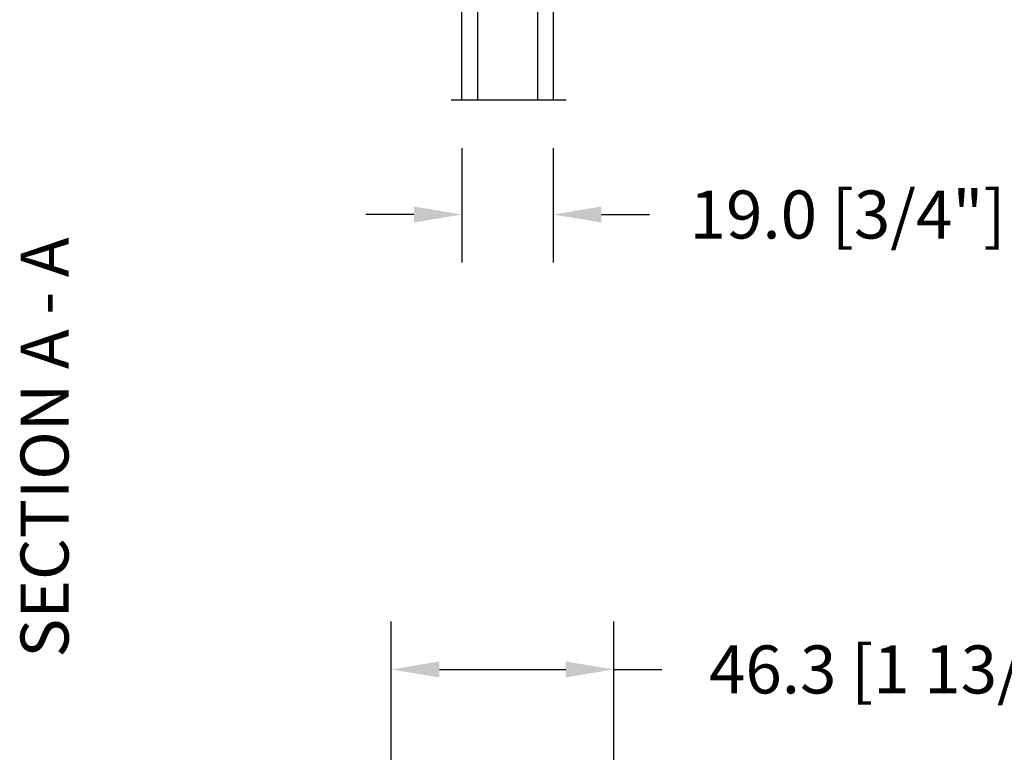
# Model space of a CAD drawing. Units: millimetres. Extents: x 986 to 2053, y -85 to 51.
# Drawn here: x 1106 to 1114, y -53 to -47 of the extents above; entities that cross this region are included whole.
import ezdxf

# ---------------------------------------------------------------- set-up
doc = ezdxf.new("R2010")
doc.units = ezdxf.units.MM
doc.header["$MEASUREMENT"] = 0
doc.header["$PDMODE"] = 3
doc.layers.add('Dimensions', color=7, linetype='Continuous')
doc.layers.add('Text English', color=7, linetype='Continuous')
doc.styles.add('Century-10', font='GOTHIC.TTF', dxfattribs={"height": 0.3937})
doc.linetypes.add('Amzigzag', pattern='A,0.0001,[136,genltshp.shx,S=0.04,R=0,X=0,Y=0],-11', length=11.0001)
doc.dimstyles.new('1-1', dxfattribs={"dimtxt": 0.3937, "dimasz": 0.3937, "dimexe": 0.3937, "dimexo": 0.3937, "dimgap": 0.3937, "dimtad": 0, "dimtih": 1, "dimtoh": 1, "dimdec": 1, "dimlfac": 25.4, "dimzin": 0, "dimdsep": 46, "dimtxsty": 'Century-10', "dimcen": 0, "dimadec": 1, "dimazin": 0, "dimtfac": 1, "dimtdec": 1, "dimtofl": 0, "dimtmove": 0, "dimatfit": 3, "dimfxl": 0, "dimtolj": 1, "dimtzin": 0, "dimarcsym": 0})

# ---------------------------------------------------------------- blocks, each defined once
blk = doc.blocks.new('*D1094')
at = {"layer": 'Defpoints', "color": 0, "transparency": 16777216}
for p in [(1110.748212969827, -52.21338533110793), (1108.925328318317, -55.00501170334879), (1110.748212969827, -55.40597523684671)]:
    blk.add_point(p, dxfattribs=at)
at = {"layer": 'Dimensions', "color": 0, "lineweight": -2, "transparency": 16777216}
for p, q in [((1108.925328318317, -54.61131170334878), (1108.925328318317, -51.81968533110793)), ((1110.748212969827, -55.01227523684671), (1110.748212969827, -51.81968533110793)), ((1109.319028318317, -52.21338533110793), (1110.354512969827, -52.21338533110793)), ((1110.748212969827, -52.21338533110793), (1111.141912969827, -52.21338533110793))]:
    blk.add_line(p, q, dxfattribs=at)
at = {"layer": 'Dimensions', "color": 0, "transparency": 16777216}
for points in [[(1109.319028318317, -52.14776866444127), (1109.319028318317, -52.27900199777459), (1108.925328318317, -52.21338533110793)], [(1110.354512969827, -52.14776866444127), (1110.354512969827, -52.27900199777459), (1110.748212969827, -52.21338533110793)]]:
    blk.add_solid(points, dxfattribs=at)
at = {"layer": 'Dimensions', "color": 0, "transparency": 16777216, "insert": (1113.329477177849, -52.21338533110793), "char_height": 0.3937, "attachment_point": 5, "style": 'Century-10'}
blk.add_mtext('\\A1;46.3 [1 13/16"]', dxfattribs=at)
blk = doc.blocks.new('*D1095')
at = {"layer": 'Defpoints', "color": 0, "transparency": 16777216}
for p in [(1109.504120969828, -47.5474467811623), (1110.252150969828, -47.5474467811623), (1109.504120969828, -48.48445191910098)]:
    blk.add_point(p, dxfattribs=at)
at = {"layer": 'Dimensions', "color": 0, "lineweight": -2, "transparency": 16777216}
for p, q in [((1109.504120969828, -47.9411467811623), (1109.504120969828, -48.87815191910098)), ((1110.252150969828, -47.9411467811623), (1110.252150969828, -48.87815191910098)), ((1109.110420969828, -48.48445191910098), (1108.716720969828, -48.48445191910098)), ((1110.645850969828, -48.48445191910098), (1111.039550969828, -48.48445191910098))]:
    blk.add_line(p, q, dxfattribs=at)
at = {"layer": 'Dimensions', "color": 0, "transparency": 16777216}
for points in [[(1109.110420969828, -48.41883525243431), (1109.110420969828, -48.55006858576764), (1109.504120969828, -48.48445191910098)], [(1110.645850969828, -48.41883525243431), (1110.645850969828, -48.55006858576764), (1110.252150969828, -48.48445191910098)]]:
    blk.add_solid(points, dxfattribs=at)
at = {"layer": 'Dimensions', "color": 0, "transparency": 16777216, "insert": (1112.663596924961, -48.48445191910098), "char_height": 0.3937, "attachment_point": 5, "style": 'Century-10'}
blk.add_mtext('\\A1;19.0 [3/4"]', dxfattribs=at)
blk = doc.blocks.new('V-042')
h = blk.add_hatch()
h.set_pattern_fill('HEX', scale=4, style=0)
h.set_pattern_definition([(0, (-287.4581101923186, 1960.29514648825), (0, 0.8660254037844386), [0.5, -1]), (120, (-287.4581101923186, 1960.29514648825), (-0.75, -0.4330127018922191), [0.4999999999999996, -0.9999999999999992]), (59.99999999999999, (-286.9581101923186, 1960.29514648825), (-0.7499999999999999, 0.4330127018922194), [0.5, -1])])
h.paths.add_polyline_path([(12.0242179772126, 10.62368122440758, -0.01058813628495929), (6.975782022788916, 10.62368122440796, 0.07655626028520156), (4.746910343559633, 10.12808478556243, 0.2636850920181423), (4.497782310367621, 9.822240287701614, 0.1486430742431024), (4.852010365365453, 7.052547432361989, 0.145267260748157), (5.0376591025477, 6.836927438697027, -0.1572620534238645), (6.05039310008974, 5.603333331706768, 0.3080691872821474), (6.422534053075195, 5.349999998373494), (12.57746594692503, 5.349999998373494, 0.3080691872803069), (12.94960689990681, 5.603333331708217, -0.1572620534238413), (13.96234089745465, 6.836927438693424, 0.1452672607479057), (14.1479896346292, 7.05254743236439, 0.148643074243046), (14.50221768963474, 9.822240287702012, 0.2636850920185184), (14.25308965643984, 10.1280847855611, 0.07655626028514052)])
h = blk.add_hatch()
h.set_pattern_fill('ANSI31', scale=8, style=0)
h.set_pattern_definition([(45, (-287.4581101923186, 1960.29514648825), (-0.7071067811865476, 0.7071067811865476), [])])
h.paths.add_polyline_path([(12.52095870867493, 4.649999998385965), (6.480741221387461, 4.649999998385965), (5.856637523691461, 4.650296192671021, -0.3414039312993768), (5.276010893879629, 5.099058888069067, 0.2909450072482266), (3.857872961523753, 6.419470534126731, -0.361442010360135), (3.530849965030484, 6.812757143311273), (3.530849965036623, 9.499999999998408), (3.150849965037651, 9.499999999998408), (3.150849965037651, 0), (15.85084996503747, 0), (15.85084996503747, 9.499999999998408), (15.47084996503759, 9.499999999998408), (15.47084996504464, 6.812757143311273, -0.361442010358463), (15.14382696855091, 6.419470534129914, 0.2909450072481536), (13.72568903619958, 5.09905888806793, -0.3411389941978187), (13.14563192558944, 4.650296462959886)])
at = {"color": 7, "linetype": 'Amzigzag', "ltscale": 1.5}
blk.add_line((-2.70042511299016, 34.79851369385051), (21.22461951142259, 34.79851369385051), dxfattribs=at)
at = {"color": 181, "linetype": 'Continuous', "lineweight": 25}
for p, q in [((3.579999999999927, 11.29999999999859), (3.579999999999927, 10.0809027799985)), ((3.778469536300236, 10.28012240339854), (3.778469536300236, 10.79714386614864)), ((5.829999999987649, 11.49999999999841), (3.7800000000002, 11.49999999999841)), ((3.868469536299926, 10.79714386614864), (3.868469536299926, 10.28012240339854)), ((4.078469536299963, 11.09714386614837), (5.678469536287594, 11.09714386614837)), ((5.678469536287594, 11.00714386614868), (4.078469536299963, 11.00714386614868)), ((5.678469536287594, 11.09714386614837), (5.678469536287594, 11.00714386614868)), ((15.22000000000003, 11.49999999999841), (13.17000000001258, 11.49999999999841)), ((13.32153046370013, 11.09714386614837), (14.92153046370004, 11.09714386614837)), ((13.32153046370013, 11.00714386614868), (13.32153046370013, 11.09714386614837)), ((14.92153046370004, 11.00714386614868), (13.32153046370013, 11.00714386614868)), ((15.13153046370007, 10.28012240339854), (15.13153046370007, 10.79714386614864)), ((15.22153046370022, 10.79714386614864), (15.22153046370022, 10.28012240339854)), ((15.42000000000007, 10.0809027799985), (15.42000000000007, 11.29999999999859)), ((3.624913998212833, 9.950006602136227), (3.629150034962549, 9.950006602136227)), ((3.629150034962549, 9.950006602136227), (3.629150034962549, 9.99275714331111)), ((3.629150034962549, 9.950006602136227), (3.629150034962549, 6.812757143311273)), ((3.715435414600051, 10.17620114553597), (3.73861402577495, 10.19538899443592)), ((3.719150034962695, 9.99275714331111), (3.719150034962695, 6.812757143311273)), ((3.796004971712591, 10.12606165982356), (3.772826360537692, 10.10687381092362)), ((15.22717363946253, 10.10687381092362), (15.20399502828764, 10.12606165982356)), ((15.26138597422505, 10.19538899443592), (15.28456458540018, 10.17620114553597)), ((15.28084996503753, 6.812757143311273), (15.28084996503753, 9.99275714331111)), ((15.37084996503768, 9.99275714331111), (15.37084996503768, 9.950006602136227)), ((15.37084996503768, 9.950006602136227), (15.37508600178762, 9.950006602136227)), ((15.37084996503768, 6.812757143311273), (15.37084996503768, 9.950006602136227)), ((5.954937588825032, 4.740296192673441), (6.579041291312478, 4.739999998386111)), ((5.954937588825032, 4.650296192673295), (6.579041291312478, 4.649999998385965)), ((6.422534053075196, 5.349999998373505), (12.57746594692503, 5.349999998373505)), ((6.579041291312478, 4.739999998386111), (12.42095870867502, 4.739999998386111)), ((6.579041291312478, 4.649999998385965), (12.42095870867502, 4.649999998385965)), ((12.42095870867502, 4.739999998386111), (13.04506241117519, 4.740296192673441)), ((12.42095870867502, 4.649999998385965), (13.04506241117519, 4.650296192673295))]:
    blk.add_line(p, q, dxfattribs=at)
at = {"color": 5}
blk.add_line((3.200000000000045, 0), (15.80000000000018, 0), dxfattribs=at)
for points in [[(3.200000000000045, 34.79851369385051), (3.200000000000045, 0), (0, 0), (0, 34.79851369385051)], [(19, 34.79851369385051), (19, 0), (15.80000000000018, 0), (15.80000000000018, 34.79851369385051)]]:
    blk.add_lwpolyline(points, dxfattribs=at)
for points in [[(3.200000000000045, 9.499999999998408), (3.579999999999927, 9.499999999998408), (3.579999999999927, 11.49999999999841), (3.200000000000045, 11.49999999999841)], [(15.80000000000018, 9.499999999998408), (15.42000000000007, 9.499999999998408), (15.42000000000007, 11.49999999999841), (15.80000000000018, 11.49999999999841)]]:
    blk.add_lwpolyline(points, close=True, dxfattribs=at)
at = {"color": 181, "linetype": 'Continuous', "lineweight": 25}
for centre, radius, start, end in [((3.7800000000002, 11.29999999999859), 0.2000000000000455, 90, 180), ((3.668469536300108, 10.28012240339854), 0.1099999999990082, 309.6188297048956, 0), ((4.078469536299963, 10.79714386614864), 0.2999999999999617, 90, 180), ((3.668469536300108, 10.28012240339854), 0.1999999999990081, 309.6188297048956, 0), ((4.078469536299963, 10.79714386614864), 0.2099999999999618, 90, 180), ((7.470266914075182, 3.139999995873723), 7.500000002535077, 93.78032849573468, 111.2915739133364), ((9.499999999993854, 45.07225012036891), 33.77225011966002, 263.7613993379575, 276.2386006620426), ((9.500000000011203, 129.8106147255348), 119.2136602650827, 268.7867342938476, 271.2132657062721), ((11.52973308592505, 3.139999995873723), 7.500000002535077, 68.70842608666437, 86.21967150426532), ((14.92153046370004, 10.79714386614864), 0.2999999999999617, 0, 90), ((14.92153046370004, 10.79714386614864), 0.2099999999999654, 0, 90), ((15.33153046370012, 10.28012240339854), 0.1999999999990061, 180, 230.3811702951038), ((15.22000000000003, 11.29999999999859), 0.2000000000000455, 0, 90), ((15.33153046370012, 10.28012240339854), 0.1099999999990047, 180, 230.3811702951038), ((3.790064175737825, 10.07982775782352), 0.2100669264910994, 179.7067862955089, 218.1701594432899), ((3.867295065237613, 9.99275714331111), 0.2381450302755184, 129.6188297048955, 180), ((3.867295065237613, 9.99275714331111), 0.148145030275522, 129.618829704979, 180), ((9.23026691343739, 9.019999998360845), 4.800000000013958, 170.3788098722446, 204.197670639406), ((4.892156027262445, 9.755386930261238), 0.3999999999755061, 111.2915739132246, 170.3788098722446), ((9.76973308656261, 9.019999998360845), 4.800000000013958, 335.8023293605938, 9.621190127755456), ((14.10784397273756, 9.755386930261238), 0.3999999999755027, 9.621190127755456, 68.70842608677543), ((15.13270493476261, 9.99275714331111), 0.148145030275522, 0, 50.38117029502104), ((15.13270493476261, 9.99275714331111), 0.2381450302755184, 0, 50.38117029510446), ((15.20993582425012, 10.07982775782352), 0.2100669264910994, 321.8298405567101, 0.2932137044910743), ((4.02915003496264, 6.812757143311273), 0.4000000000071304, 180, 259.487938528971), ((4.02915003496264, 6.812757143311273), 0.3100000000071432, 180, 259.487938528971), ((3.626695112337529, 4.643852909823408), 1.805927364798801, 14.59957465771862, 79.48793852897185), ((3.626695112337529, 4.643852909823408), 1.895927364798737, 14.59957465771862, 79.48793852897185), ((5.308078755787392, 7.25749040798587), 0.4999999999996283, 204.197670639406, 237.2592076313481), ((3.631476905687578, 4.649999998373687), 2.600000000001068, 21.51018826678256, 57.25920763134807), ((15.36852309431265, 4.649999998373687), 2.600000000001068, 122.7407923686519, 158.4898117332174), ((15.37330488766247, 4.643852909823408), 1.895927364798735, 100.5120614710281, 165.4004253422814), ((15.37330488766247, 4.643852909823408), 1.805927364798811, 100.5120614710281, 165.4004253422814), ((13.69192124421261, 7.25749040798587), 0.4999999999996266, 302.7407923686519, 335.8023293605938), ((14.97084996503759, 6.812757143311273), 0.3100000000071504, 280.5120614710281, 0), ((14.97084996503759, 6.812757143311273), 0.4000000000071255, 280.5120614710281, 0), ((5.954937588825032, 5.250296192660926), 0.5999999999899248, 194.5995746577184, 270), ((5.954937588825032, 5.250296192660926), 0.5099999999899207, 194.5995746577184, 270), ((6.422534053075196, 5.749999998373596), 0.4000000000001016, 201.5101882667825, 270), ((12.57746594692503, 5.749999998373596), 0.4000000000001016, 270, 338.4898117332172), ((13.04506241117519, 5.250296192660926), 0.5099999999899261, 270, 345.4004253422814), ((13.04506241117519, 5.250296192660926), 0.5999999999899243, 270, 345.4004253422814)]:
    blk.add_arc(centre, radius, start, end, dxfattribs=at)

msp = doc.modelspace()

# ---------------------------------------------------------------- block references
at = {"xscale": 0.03937, "yscale": 0.03937, "zscale": 0.03937, "rotation": 180}
msp.add_blockref('V-042', (1110.252150969828, -46.1774292970354), dxfattribs=at)

# ---------------------------------------------------------------- texts
at = {"layer": 'Text English', "insert": (1105.888064575352, -52.11702683195689), "char_height": 0.3937, "attachment_point": 1, "rotation": 90, "style": 'Century-10'}
msp.add_mtext_dynamic_manual_height_columns('{\\fCentury Gothic|b0|i0|c0|p34;SECTION A - A}', width=129.7759811820106, gutter_width=50, heights=[0], dxfattribs=at)

# ---------------------------------------------------------------- dimensions: what is measured, and where the dimension line sits
at = {"layer": 'Dimensions'}
for base, p1, p2, picture, middle in [((1109.504120969828, -48.48445191910098), (1110.252150969828, -47.5474467811623), (1109.504120969828, -47.5474467811623), '*D1095', (1112.663596924961, -48.48445191910098)), ((1110.748212969827, -52.21338533110793), (1108.925328318317, -55.00501170334879), (1110.748212969827, -55.40597523684671), '*D1094', (1113.329477177849, -52.21338533110793))]:
    dim = msp.add_linear_dim(base=base, p1=p1, p2=p2, dimstyle='1-1', dxfattribs=at)
    dim.commit()
    dim.dimension.update_dxf_attribs({"geometry": picture, "text_midpoint": middle, "dimtype": 160})

doc.saveas('drawing.dxf')
